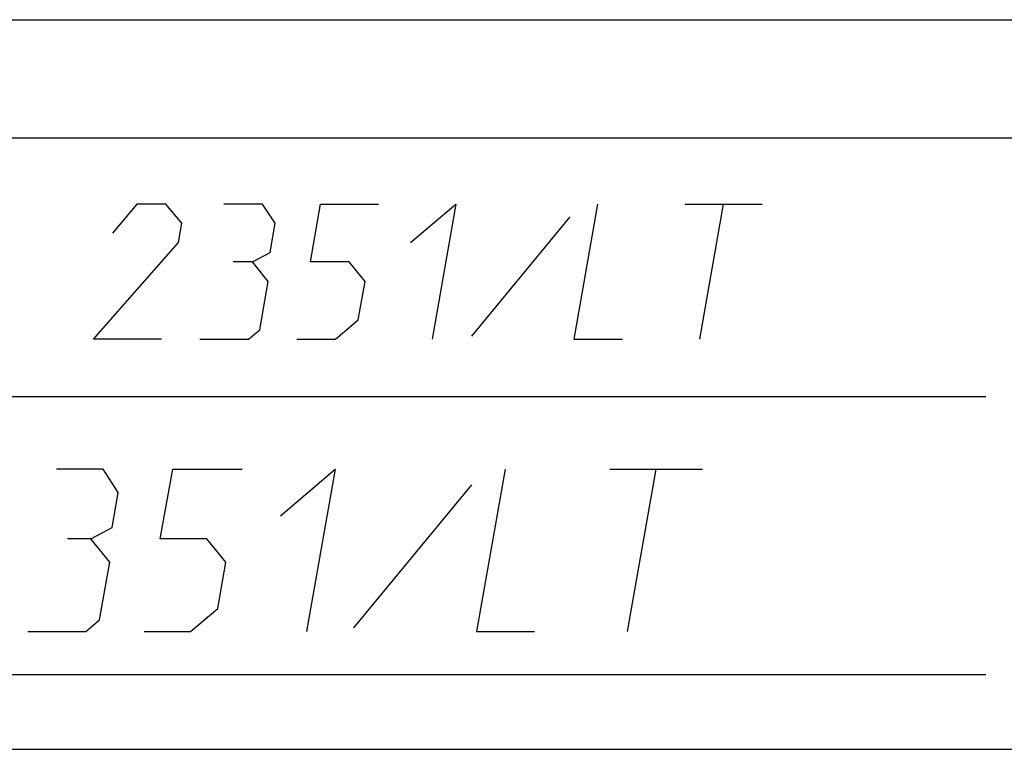
# Model space of a CAD drawing. Units: inches. Extents: x 0 to 594, y 0 to 420.
# Drawn here: x 534 to 552, y 46 to 59 of the extents above; entities that cross this region are included whole.
import ezdxf

# ---------------------------------------------------------------- set-up
doc = ezdxf.new("R2010")
doc.units = ezdxf.units.IN
doc.header["$MEASUREMENT"] = 0
doc.layers.add('at_Entity', color=7, linetype='Continuous')

msp = doc.modelspace()

# ---------------------------------------------------------------- linework, layer by layer
at = {"layer": 'at_Entity', "color": 7}
for points in [[(468.341, 59.196), (582.4, 59.196)], [(452.502, 57.009), (583.953, 57.009)], [(536.927, 53.29), (535.675, 53.29), (537.24, 55.075), (537.304, 55.432), (537.008, 55.788), (536.475, 55.788), (536.024, 55.252)], [(538.606, 54.719), (538.934, 54.895), (539.029, 55.432), (538.796, 55.788), (538.08, 55.788)], [(539.425, 53.29), (540.14, 53.29), (540.56, 53.647), (540.687, 54.359), (540.391, 54.719), (539.678, 54.719), (539.865, 55.788), (540.937, 55.788)], [(541.527, 55.075), (542.366, 55.788), (541.925, 53.29)], [(544.983, 55.788), (544.543, 53.29), (545.439, 53.29)], [(546.592, 55.788), (548.021, 55.788)], [(546.867, 53.29), (547.305, 55.788)], [(544.469, 55.552), (542.652, 53.347)], [(537.639, 53.29), (538.532, 53.29), (538.744, 53.466), (538.899, 54.359), (538.606, 54.719), (538.249, 54.719)], [(468.341, 52.232), (552.152, 52.232)], [(535.621, 49.6), (536.017, 49.812), (536.13, 50.458), (535.848, 50.885), (534.99, 50.885)], [(536.606, 47.886), (537.463, 47.886), (537.968, 48.313), (538.115, 49.17), (537.763, 49.6), (536.905, 49.6), (537.135, 50.885), (538.418, 50.885)], [(539.124, 50.027), (540.133, 50.885), (539.604, 47.886)], [(543.276, 50.885), (542.747, 47.886), (543.819, 47.886)], [(545.206, 50.885), (546.917, 50.885)], [(545.534, 47.886), (546.063, 50.885)], [(542.655, 50.599), (540.476, 47.957)], [(534.461, 47.886), (535.533, 47.886), (535.784, 48.101), (535.975, 49.17), (535.621, 49.6), (535.191, 49.6)], [(468.341, 47.092), (552.152, 47.092)], [(414.002, 45.71), (583.953, 45.71)]]:
    msp.add_lwpolyline(points, dxfattribs=at)

doc.saveas('drawing.dxf')
